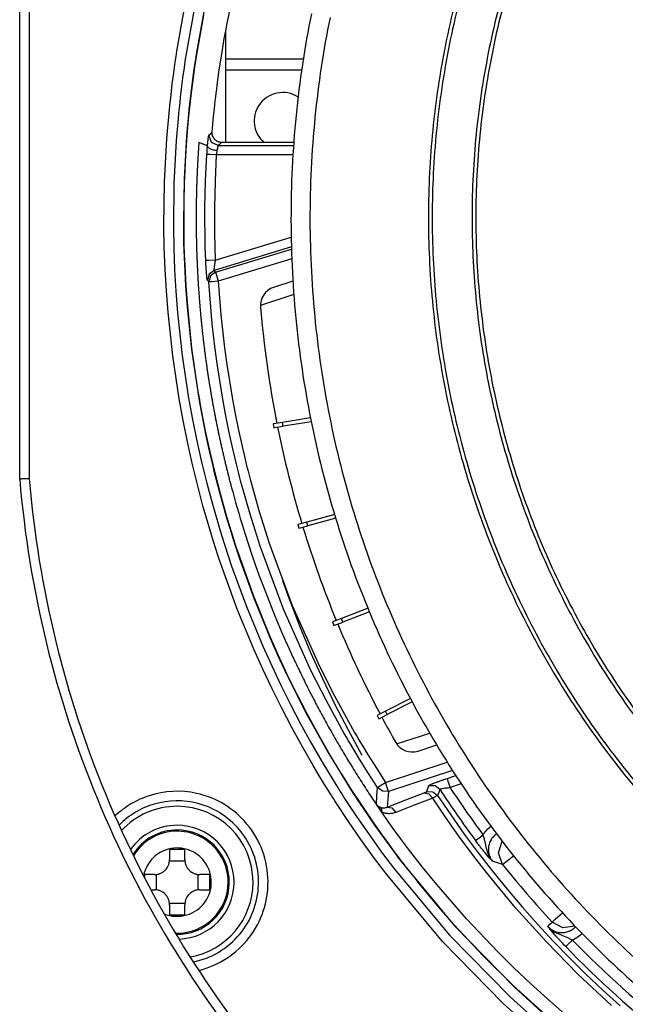
# Model space of a CAD drawing. Units: millimetres. Extents: x 2 to 138, y 257 to 371.
# Drawn here: x 40 to 41, y 343 to 346 of the extents above; entities that cross this region are included whole.
import ezdxf

# ---------------------------------------------------------------- set-up
doc = ezdxf.new("R2010")
doc.units = ezdxf.units.MM
doc.layers.add('GAIKEI', color=7, linetype='Continuous')

msp = doc.modelspace()

# ---------------------------------------------------------------- linework, layer by layer
at = {"layer": 'GAIKEI', "color": 1}
msp.add_line((40.07416407, 345.50949352), (40.07416407, 345.21773846), dxfattribs=at)
at = {"layer": 'GAIKEI'}
msp.add_lwpolyline([(40.72767397, 345.75476989, 0.0249313013), (40.66554919, 345.53196529, 0.0246546054), (40.62624114, 345.30667308, 0.0243768018), (40.60931973, 345.08049828, 0.0241347364), (40.61435484, 344.85504592, 0.0239571098), (40.64091635, 344.63192102, 0.0238633779), (40.68857415, 344.4127286, 0.0238633261), (40.75689814, 344.19907368, 0.0239569574), (40.8454582, 343.99256128, 0.0241344932), (40.95382422, 343.79479643, 0.024376484), (41.08156609, 343.60738415, 0.0246542362), (41.22825369, 343.43192945, 0.0249309097), (41.39345691, 343.27003737, 0.0251636895), (41.57674565, 343.12331292, 0.0253072923), (41.77768979, 342.99336113)], format="xyb", dxfattribs=at)
at = {"layer": 'GAIKEI', "color": 1}
for points in [[(40.7371669, 345.7516168, 0.0249313032), (40.67530776, 345.52976566, 0.0246546082), (40.63616771, 345.3054375, 0.0243768085), (40.61931851, 345.08023048, 0.0241347495), (40.62433188, 344.85574275, 0.0239571311), (40.65077958, 344.63357248, 0.0238634084), (40.69823334, 344.41531784, 0.0238633661), (40.7662649, 344.20257697, 0.0239570065), (40.85444601, 343.99694805, 0.0241345497), (40.9623484, 343.80002924, 0.0243765457), (41.08954383, 343.61341869, 0.0246542997), (41.23560402, 343.43871458, 0.0249309708), (41.40010072, 343.27751506, 0.0251637436), (41.58260568, 343.13141829, 0.0253073344), (41.78269063, 343.00202244)], [(40.8368313, 345.71850474, 0.0249312948), (40.77776311, 345.50666258, 0.0246546401), (40.74038905, 345.29245522, 0.024376879), (40.7243002, 345.07740871, 0.0241348548), (40.72908765, 344.8630491, 0.0239572654), (40.75434247, 344.65090243, 0.0238635643), (40.79965575, 344.44249476, 0.0238635346), (40.86461858, 344.23935213, 0.0239571771), (40.94882204, 344.04300061, 0.0241347108), (41.05185722, 343.85496624, 0.0243766845), (41.17331519, 343.67677507, 0.0246544027), (41.31278705, 343.50995315, 0.0249310249), (41.46986387, 343.35602654, 0.0251637371), (41.64413674, 343.21652127, 0.0253072584), (41.83519674, 343.09296341)], [(40.84632732, 345.71535275, 0.0249310111), (40.78752568, 345.50446404, 0.0246542909), (40.75032016, 345.29122041, 0.0243765077), (40.73430375, 345.07714112, 0.0241345027), (40.73906942, 344.86374545, 0.0239569696), (40.76421017, 344.65255265, 0.023863357), (40.80931897, 344.44508198, 0.0238634422), (40.87398882, 344.2428527, 0.0239572199), (40.95781269, 344.04738407, 0.0241349022), (41.06038357, 343.86019537, 0.0243770299), (41.18129445, 343.68280584, 0.0246548982), (41.3201383, 343.51673474, 0.0249316561), (41.47650812, 343.36350135, 0.0251644782), (41.64999688, 343.22462492, 0.0253080729), (41.84019758, 343.10162471)], [(40.30027597, 345.55697767, 0.0251642783), (40.25985882, 345.28881398, 0.0253054481), (40.24643193, 345.01272561, 0.0252454656), (40.2608118, 344.73739347, 0.0251017162), (40.30202152, 344.4700249, 0.0248700281), (40.36871353, 344.21196748, 0.0245952099), (40.45954027, 343.96456881, 0.0243195932), (40.57315418, 343.72917649, 0.0240795883), (40.70820771, 343.50713813, 0.0239035513), (40.86335329, 343.29980132, 0.0238107039), (41.03724336, 343.10851365, 0.0238107117), (41.22853037, 342.93462273, 0.0239035735)], [(40.34926099, 345.54690082, 0.0251639288), (40.3096001, 345.28370168, 0.0253069246), (40.29642955, 345.01272561, 0.0252443584), (40.31055131, 344.74250578, 0.0251005853), (40.35100345, 344.48010176, 0.0248688997), (40.41646353, 344.22683603, 0.0245941029), (40.50560912, 343.98403108, 0.0243185179), (40.61711777, 343.7530094, 0.0240785475), (40.74966706, 343.53509346, 0.0239025414), (40.90193454, 343.33160575, 0.0238097168), (41.07259778, 343.14386875, 0.0238097366), (41.26033435, 342.97320495, 0.0239025993), (41.4638218, 342.82093682, 0.0240786381)], [(40.26536406, 345.33706417, 0.1988987846), (40.20893909, 345.34761492, 0.1989723346), (40.16157378, 345.31517676, 0.1807025413), (40.15012541, 345.26392691, 0.1807364299), (40.17508519, 345.21772769)], [(40.20072458, 344.83552151, 0.348946944), (40.16624087, 344.78374211)], [(40.16625163, 344.78374211, 0.0277908765), (40.20932667, 344.476963)], [(40.21128071, 344.46714973, 0.023441578), (40.27490818, 344.21326969)], [(39.5314089, 344.33022149, 0.0388313004), (39.60206607, 343.89696664, 0.0383187596), (39.736079, 343.48710572, 0.0378386228), (39.92864114, 343.106415, 0.0375554834), (40.17494591, 342.76067074, 0.0375555657), (40.47018674, 342.45564922, 0.037838853), (40.80955709, 342.19712671, 0.0383190875), (41.18825037, 341.99087947, 0.0388316462), (41.60146002, 341.84268378)], [(39.55641309, 344.33128195, 0.0387800156), (39.62646586, 343.90245318, 0.0382689999), (39.75914774, 343.49675119, 0.0377906973), (39.94971533, 343.1198809, 0.0375086761), (40.19342519, 342.77754723, 0.0375086234), (40.48553391, 342.4754551, 0.0377905408), (40.82129807, 342.21930944, 0.0382687457), (41.19597425, 342.01481517, 0.0387796771), (41.60481903, 341.86767721)], [(40.27780963, 344.20370404, 0.023475223), (40.36578456, 343.95733334)], [(40.36960113, 343.94809067, 0.0235030697), (40.48116989, 343.71133945)], [(40.48586928, 343.70250051, 0.0068186412), (40.52250083, 343.63614923)], [(40.52250083, 343.63614923, 0.3549915881), (40.58128894, 343.6133144)], [(40.00313494, 343.03506888, 0.1707218476), (40.13617618, 343.12164789, 0.1675599343), (40.18590981, 343.26958322, 0.1733036775), (40.13045814, 343.42096574, 0.1662163039), (39.99776535, 343.50163644, 0.1332002387), (39.87270926, 343.49552392, 0.0550956888), (39.8247316, 343.47392828, 0.0551760237), (39.78254897, 343.44230617)], [(40.63868823, 343.51260321, 0.0148814533), (40.73253605, 343.37768285)], [(40.66551727, 343.51721109, 0.0138990668), (40.75259323, 343.39254541)], [(39.98867072, 343.05741924, 0.1707174353), (40.11090469, 343.13004528, 0.16754761), (40.16082618, 343.26062758, 0.1733147363), (40.11673522, 343.39813839, 0.1662103527), (40.00092511, 343.47518925, 0.1362005104), (39.88633907, 343.4736005, 0.0638762105), (39.83634046, 343.45178636, 0.0640222332), (39.7933581, 343.41795333)], [(39.94641391, 343.46770333, 0.103207188), (39.86643144, 343.45101727, 0.1032271011), (39.79979621, 343.40373673)], [(40.14641515, 343.26770208, 0.4142115835), (39.94641582, 343.4677026)], [(40.09641753, 343.26770208, 0.1989123674), (40.05248255, 343.37377073, 0.1989123674), (39.94641391, 343.41770571, 0.1208364174), (39.8770192, 343.4006859, 0.1208373076), (39.8233739, 343.35349149)], [(40.08391274, 343.26770208, 0.4142145696), (39.94641391, 343.40520092, 0.1273881399), (39.87966967, 343.38791667, 0.1273711904), (39.82970435, 343.34040534)], [(39.94641391, 343.40209491, 0.2628497836), (39.83133002, 343.33711631)], [(39.9416876, 343.13338462, 0.1706882856), (40.02673438, 343.15993967, 0.1675741882), (40.07609823, 343.23230413, 0.1732954433), (40.06915196, 343.32252642, 0.1662122093), (40.00972251, 343.386289, 0.1166090303), (39.95046088, 343.40203898, 0.003196405), (39.94843697, 343.4020805, 0.0035059246), (39.94641391, 343.40209491)], [(39.94641391, 343.35777101, 0.3610923707), (39.85788453, 343.28426029)], [(39.91191942, 343.18450191, 0.1707171929), (39.97153687, 343.18120791, 0.1675421207), (40.01951256, 343.21504687, 0.1733328623), (40.03632672, 343.27330601, 0.1662022789), (40.01399054, 343.32727263, 0.1286903627), (39.97617468, 343.3527065, 0.0421129423), (39.96151591, 343.35649429, 0.0421928755), (39.94641391, 343.35777101)], [(40.80420576, 343.31454524, 0.0183238863), (40.93463129, 343.16229151)], [(39.94356628, 343.13022478, 0.1989151067), (40.0416095, 343.16847729, 0.1998344185), (40.08388583, 343.26485446, 0.0018066242), (40.08390534, 343.26627423, 0.0024786775), (40.08391274, 343.26770208)], [(39.95105408, 343.11777382, 0.405193789), (40.09641753, 343.26770208)], [(39.98025704, 343.07058614, 0.3652591784), (40.14641515, 343.26770208)], [(40.9704177, 343.09771663, 0.0334782787), (41.24448412, 342.85104986)], [(40.98832168, 343.1151146, 0.0334959526), (41.25990113, 342.87069255)]]:
    msp.add_lwpolyline(points, format="xyb", dxfattribs=at)
for points in [[(39.5314089, 344.33023225), (39.5314089, 345.70522064)], [(39.55641309, 345.70416018), (39.55641309, 344.33128195)], [(40.89116329, 342.8710909), (40.80579376, 342.94813827), (40.64540088, 343.11166946), (40.49877241, 343.28775927), (40.46426178, 343.33373576), (40.43060167, 343.38048741), (40.39779746, 343.42803575), (40.36589222, 343.4763754), (40.36195722, 343.48247976), (40.35804914, 343.4885895), (40.35415182, 343.49471001), (40.35028142, 343.50083052), (40.34257291, 343.51309845), (40.33493439, 343.52540407), (40.31986728, 343.55009066), (40.30508008, 343.57489568), (40.27631853, 343.62484486), (40.24863359, 343.67526235), (40.22201448, 343.72613741), (40.19647737, 343.77745926), (40.17198995, 343.82923866), (40.14857375, 343.88145947), (40.10492811, 343.98727377), (40.06554045, 344.09489139), (40.05635699, 344.12208109), (40.04744269, 344.14937846), (40.03879754, 344.17679964), (40.03042692, 344.20433385), (40.0145039, 344.25974681), (39.9996575, 344.31561732), (39.99611008, 344.32965089), (39.99264879, 344.34372752), (39.98924133, 344.3578203), (39.98589846, 344.37194), (39.97945497, 344.40019555), (39.97330754, 344.42847263), (39.96188475, 344.48507523), (39.95166236, 344.54175858), (39.93470042, 344.65535674), (39.92237866, 344.7692456), (39.91796457, 344.82630576), (39.91468092, 344.88344128), (39.91255462, 344.9406414), (39.91157491, 344.99792765), (39.91309293, 345.11271008), (39.91928342, 345.22778858), (39.92157659, 345.25661473), (39.92415506, 345.28545164), (39.92703498, 345.31431009), (39.93020559, 345.34315777), (39.93367765, 345.37197315), (39.93744577, 345.40074008), (39.93942673, 345.41511817), (39.9414992, 345.42947472), (39.94363626, 345.44381512), (39.94584331, 345.45815014), (39.96606198, 345.57188289)], [(39.98994112, 345.5638514), (39.97004004, 345.45114682), (39.9678653, 345.43695714), (39.96576591, 345.42274054), (39.96373651, 345.40850242), (39.96177709, 345.39426968), (39.95808432, 345.36575575), (39.95467686, 345.3372149), (39.95308349, 345.32293371), (39.95156547, 345.30864176), (39.95011743, 345.29434442), (39.94874476, 345.28005246), (39.94622012, 345.25149008), (39.94399154, 345.22294924), (39.93796254, 345.10895811), (39.9365791, 344.99525228), (39.93760188, 344.9385151), (39.93977124, 344.88185867), (39.94307104, 344.82527221), (39.94750666, 344.76876112), (39.95981766, 344.65594888), (39.97672039, 344.54342732), (39.98690509, 344.48728227), (39.99826329, 344.43121797), (40.00437842, 344.40320466), (40.01079499, 344.37521827), (40.01243682, 344.36822571), (40.01411094, 344.36123315), (40.01579583, 344.35424597), (40.01749149, 344.34726956), (40.0209474, 344.33333827), (40.0244679, 344.31943927), (40.03921203, 344.26411245), (40.05503815, 344.20924318), (40.06335494, 344.1819835), (40.07193549, 344.15482609), (40.08077982, 344.12779788), (40.08989868, 344.10087732), (40.12900642, 343.99430402), (40.17231831, 343.88952864), (40.19555687, 343.83780845), (40.21983974, 343.78654043), (40.24518306, 343.73571383), (40.27158146, 343.68533939), (40.29904032, 343.63541714), (40.3275704, 343.58594167), (40.34223378, 343.56138427), (40.35717708, 343.53692915), (40.36475101, 343.52475272), (40.37238954, 343.51260321), (40.37623302, 343.50653654), (40.38009804, 343.50048062), (40.38397921, 343.49443009), (40.38787114, 343.48839571), (40.41951262, 343.44052977), (40.45203153, 343.39345514), (40.48539557, 343.34716643), (40.51961552, 343.30165288), (40.66494667, 343.12731255), (40.82390767, 342.96539627), (40.90852358, 342.8891133)], [(40.01823435, 345.57160297), (39.99805335, 345.46037872), (39.98962352, 345.40430365), (39.98231874, 345.34789484), (39.98067154, 345.33374823), (39.97908892, 345.3195747), (39.97759244, 345.30539579), (39.97616055, 345.29122226), (39.97351748, 345.2628752), (39.97115433, 345.23455506), (39.96464624, 345.12143598), (39.96272988, 345.00860759), (39.96347812, 344.95229567), (39.96536757, 344.89605373), (39.96838207, 344.839871), (39.972527, 344.78376902), (39.98424049, 344.67175885), (40.0005134, 344.56003398), (40.00529353, 344.53215524), (40.01036435, 344.50428728), (40.01573662, 344.47642469), (40.02139957, 344.44859979), (40.02734244, 344.42078027), (40.03358676, 344.39298228), (40.03681658, 344.37909405), (40.04012176, 344.36522198), (40.04349154, 344.3513822), (40.04692053, 344.33756933), (40.06132553, 344.28260855), (40.07679637, 344.22812148), (40.08491399, 344.20104482), (40.09331152, 344.17407044), (40.10197282, 344.14723601), (40.11089789, 344.12050387), (40.14921971, 344.0147111), (40.19169724, 343.91072165), (40.21450515, 343.8593998), (40.23834123, 343.80853013), (40.26321084, 343.75810725), (40.28912477, 343.70814193), (40.34410708, 343.60955704), (40.40333122, 343.51282392), (40.41102896, 343.5008682), (40.41880744, 343.48893401), (40.42271552, 343.48298038), (40.42665052, 343.47702674), (40.4305909, 343.47108387), (40.43455282, 343.46515715), (40.45052966, 343.44155793), (40.46671644, 343.41815788), (40.49972521, 343.37196068), (40.53357911, 343.32654941), (40.67730074, 343.15276892), (40.83436152, 342.99157935), (40.91789006, 342.91570549)], [(40.03872217, 345.24479359), (40.04052011, 345.26539446), (40.04247953, 345.28598995), (40.04460045, 345.30657467), (40.04687747, 345.32715401), (40.04806712, 345.3374356), (40.0493106, 345.3477172), (40.050581, 345.35800418), (40.05189446, 345.36828577), (40.05463981, 345.38884358), (40.05755203, 345.40938524), (40.06381788, 345.45042011), (40.07072431, 345.49134731), (40.07442246, 345.51176516), (40.07826056, 345.53216148), (40.08225477, 345.5525255), (40.08639971, 345.57283568)], [(40.01540825, 345.55295075), (39.99630387, 345.44370208), (39.99220738, 345.41629167), (39.98838542, 345.38883281), (39.98483262, 345.36134704), (39.98154897, 345.33381282), (39.97581604, 345.27858828), (39.97118125, 345.2233099), (39.96927565, 345.19569494), (39.96764998, 345.16810689), (39.96629345, 345.14058343), (39.96521684, 345.11310843), (39.96388724, 345.05831991), (39.96362347, 345.00375747), (39.96362885, 345.00290157), (39.96362885, 345.00204567), (39.96363962, 345.00120053), (39.96363962, 345.00033386), (39.96365576, 344.99863283), (39.96366653, 344.99692102), (39.96369345, 344.99350818), (39.96372574, 344.99009533), (39.96380649, 344.98325888), (39.96389262, 344.97642243), (39.96413485, 344.9627549), (39.96443092, 344.94909276), (39.96523299, 344.92175233), (39.9663096, 344.8944119), (39.96926489, 344.83973104), (39.97330754, 344.78503942), (39.98463883, 344.67563463), (40.00037344, 344.56619755), (40.00265585, 344.55251926), (40.00500285, 344.53883021), (40.00741983, 344.52514653), (40.00992294, 344.51144671), (40.01512834, 344.48405245), (40.02061365, 344.45663666), (40.03245632, 344.40182122), (40.0454402, 344.34707577), (40.05954913, 344.29246489), (40.07477235, 344.23808548), (40.08279846, 344.21100882), (40.0910991, 344.18400214), (40.09967427, 344.15709773), (40.10851859, 344.13029022), (40.14658203, 344.0240076), (40.1889788, 343.91922146), (40.21181363, 343.86740975), (40.23573045, 343.81597486), (40.2607508, 343.76491679), (40.28687466, 343.71424629), (40.3141182, 343.66395798), (40.34247602, 343.61407341), (40.35709096, 343.58928992), (40.37199119, 343.56458717), (40.3871875, 343.53997056), (40.40267449, 343.51546161), (40.43449899, 343.46680436), (40.46739471, 343.41871234), (40.48422207, 343.39491932), (40.50128091, 343.37131472), (40.51857659, 343.34789852), (40.53610914, 343.32467073), (40.53616835, 343.32457922), (40.53623833, 343.32450386), (40.53630831, 343.32441234), (40.5363729, 343.32432622), (40.53649671, 343.32415934), (40.53662591, 343.32399247), (40.53689506, 343.32364795), (40.53714806, 343.32330344), (40.53767022, 343.32263056), (40.53818699, 343.32194692), (40.5392313, 343.32059577), (40.54027022, 343.31923925), (40.54235346, 343.31651005), (40.54444207, 343.31380238), (40.54862469, 343.30838705), (40.55282346, 343.30297172), (40.56126944, 343.2921895), (40.56976386, 343.2814342), (40.58693574, 343.26003126), (40.60434448, 343.23877366), (40.63983482, 343.19670525), (40.67627796, 343.1552182), (40.75198495, 343.0740905), (40.83156234, 342.99542822), (40.91506935, 342.91933365)], [(40.07416407, 345.43773229), (40.27930073, 345.43773229)], [(40.27473054, 345.40772726), (40.07416407, 345.40772726)], [(40.02638964, 345.20906639), (40.02665341, 345.21200553), (40.02691718, 345.21481547), (40.02718633, 345.21749622), (40.0274501, 345.22005316), (40.02757929, 345.2212805), (40.02771387, 345.22247015), (40.02784306, 345.2236275), (40.02796687, 345.2247364), (40.02821449, 345.22681964), (40.02846211, 345.22871447), (40.02869358, 345.23042627), (40.02891429, 345.23195505), (40.02902733, 345.23264946), (40.02913499, 345.23328466), (40.02923189, 345.23386603), (40.02932878, 345.23439357), (40.0295118, 345.23527638), (40.02967868, 345.23595465), (40.02975942, 345.2362238), (40.02984017, 345.23641759), (40.02989938, 345.23656831), (40.02996936, 345.23665444)], [(40.02996936, 345.23665444), (40.03091677, 345.23753726), (40.03185881, 345.23842008), (40.0352878, 345.24160145), (40.03872217, 345.24479359)], [(40.05487666, 345.20966391), (40.0365259, 345.21771693), (40.02996936, 345.23665444)], [(40.06359179, 345.21772769), (40.06100794, 345.21785689), (40.05845638, 345.218266), (40.05720751, 345.21856745), (40.05596403, 345.21892811), (40.0547367, 345.21935875), (40.05354705, 345.21984323), (40.05124311, 345.22100058), (40.04907375, 345.22239478), (40.04855159, 345.2227716), (40.04803482, 345.22316994), (40.04753958, 345.22358443), (40.04704434, 345.22399893), (40.04611308, 345.22488175), (40.04520873, 345.22580763), (40.04436359, 345.22676581), (40.04357229, 345.2277832), (40.04282943, 345.22884904), (40.04213502, 345.2299418), (40.0409346, 345.2322242), (40.0399818, 345.23460889), (40.03977725, 345.23521717), (40.03959423, 345.2358416), (40.03942735, 345.23646603), (40.03926586, 345.23710123), (40.03901286, 345.23836625), (40.03882445, 345.23963664), (40.03864143, 345.24219897), (40.03872217, 345.24478821)], [(40.00370554, 345.21772769), (40.0034956, 345.21482624), (40.00328028, 345.21191402), (40.00308111, 345.20902333), (40.00287655, 345.20611111), (40.00268276, 345.20320965), (40.00248897, 345.2003082), (40.00229518, 345.19740674), (40.00211216, 345.19449452), (40.00191837, 345.19160383), (40.00174073, 345.18869161), (40.00155232, 345.18579015), (40.00138545, 345.1828887), (40.00120781, 345.17998724), (40.00103555, 345.17708579), (40.00087406, 345.17417356), (40.00070719, 345.17128288), (40.00055108, 345.16837065), (40.00038959, 345.16547996), (40.00023348, 345.16256774), (40.00008276, 345.15967705), (39.99993203, 345.1567756), (39.99978131, 345.15387414), (39.99964673, 345.15097269), (39.99950677, 345.14807123), (39.99937758, 345.14516978), (39.99923224, 345.14227371), (39.99911381, 345.13937225), (39.99897923, 345.13647079), (39.99885542, 345.13358011), (39.99874238, 345.13068942), (39.99861857, 345.12778258), (39.99850014, 345.12488112), (39.9983871, 345.12199043), (39.99827944, 345.11908898), (39.99817716, 345.11619829), (39.99808027, 345.11329683), (39.99797261, 345.11040076), (39.99788648, 345.10751007), (39.99778958, 345.10460862), (39.99769807, 345.10171254), (39.99761194, 345.09882185), (39.99752581, 345.09593117), (39.99744507, 345.09302971), (39.99736432, 345.09013364), (39.99729434, 345.08724295), (39.99722436, 345.08434688), (39.99715439, 345.08145619), (39.99708979, 345.0785655), (39.99703058, 345.07566943), (39.99696598, 345.07277874), (39.99691753, 345.06989343), (39.99685294, 345.06699197), (39.99679911, 345.06410128), (39.99675604, 345.06121598), (39.99671298, 345.05831991), (39.9966753, 345.05542922), (39.99663223, 345.05254391), (39.99660532, 345.04964246), (39.99656225, 345.04676253), (39.9965461, 345.04386646), (39.99651919, 345.04098115), (39.99649227, 345.03809046), (39.99647612, 345.03520516), (39.99645459, 345.03231447), (39.99643844, 345.02942916), (39.99642768, 345.02653847), (39.99642229, 345.02365317), (39.99641153, 345.02076786), (39.99641153, 345.01787717), (39.99641153, 345.01499187), (39.99642229, 345.01210656), (39.99642768, 345.00921587), (39.99643844, 345.00633056), (39.99645459, 345.00344526), (39.99646536, 345.00056533), (39.99649227, 344.99768003), (39.99650842, 344.99478396), (39.99653534, 344.99190403), (39.99656225, 344.98901873), (39.99659993, 344.98613342), (39.99663223, 344.98324811), (39.99666991, 344.98036819), (39.99671298, 344.97748288), (39.99675604, 344.97459758), (39.99679911, 344.97172304), (39.99685294, 344.96883773), (39.99690677, 344.96595243), (39.9969606, 344.9630725), (39.99701443, 344.9601872), (39.99707364, 344.95731266), (39.99714362, 344.95442735), (39.9972136, 344.95155281), (39.99735356, 344.9457822), (39.9974343, 344.94290766), (39.99751505, 344.94002773), (39.99759579, 344.93714781), (39.99768192, 344.93426789), (39.99776805, 344.93139335), (39.99786495, 344.92850804), (39.99795646, 344.9256335), (39.99805335, 344.92275896), (39.99816101, 344.91987365), (39.99826329, 344.91699911), (39.99836018, 344.91412457), (39.99847861, 344.91124465), (39.99859166, 344.90836473), (39.9987047, 344.90549557), (39.99881774, 344.90261565), (39.99894155, 344.89973572), (39.99907613, 344.89686118), (39.99919994, 344.89398664), (39.99932913, 344.8911121), (39.99946371, 344.88823756), (39.99959828, 344.88536302), (39.99973824, 344.88248848), (39.99988897, 344.87961394), (40.00002893, 344.87674479), (40.00033038, 344.8709957), (40.00048648, 344.86812116), (40.00064797, 344.86524662), (40.00080408, 344.86237747), (40.00096557, 344.85950293), (40.00113245, 344.85663915), (40.0013047, 344.85375923), (40.00147696, 344.85089546), (40.00164922, 344.84802092), (40.00183762, 344.84515176), (40.00201527, 344.84227722), (40.00219829, 344.83941344), (40.00238131, 344.8365389), (40.0025751, 344.83366975), (40.00276889, 344.83080597), (40.00296268, 344.82793143), (40.00316723, 344.82506228), (40.00337179, 344.82218774), (40.00357634, 344.81931858), (40.00377552, 344.8164548), (40.00399084, 344.81358565), (40.00420616, 344.81072187), (40.00442686, 344.8078581), (40.00464757, 344.80498894), (40.00486827, 344.80212517), (40.00509974, 344.79925601), (40.00533121, 344.79639224), (40.00556807, 344.79352308), (40.00579415, 344.7906593), (40.00603639, 344.78779015), (40.00627324, 344.78492637), (40.00652625, 344.78206798), (40.00677387, 344.77919344), (40.00702149, 344.77633505), (40.00727987, 344.77346589), (40.00753287, 344.77061289), (40.00779126, 344.76774373), (40.00805503, 344.76487995), (40.0083188, 344.76202156), (40.00858257, 344.75915241), (40.0088571, 344.75629402), (40.00913164, 344.75343024), (40.00941155, 344.75056108), (40.00969685, 344.74770808), (40.00997677, 344.74484969), (40.01026746, 344.74198053), (40.01055814, 344.73912214), (40.01084882, 344.73625836), (40.01113951, 344.73339997), (40.01174241, 344.72768319), (40.01204924, 344.72483018), (40.01235607, 344.72196102), (40.01266829, 344.71910263), (40.01297512, 344.71624424), (40.01330349, 344.71339123), (40.01393869, 344.70767445), (40.01426167, 344.70481606), (40.0146008, 344.70195767), (40.01492378, 344.69909928), (40.01525753, 344.69625165), (40.01559666, 344.69338788), (40.01594117, 344.69052949), (40.01628031, 344.68768186), (40.01663559, 344.68482347), (40.0169801, 344.68197585), (40.01733, 344.67911746), (40.01769604, 344.67625907), (40.01804594, 344.67340067), (40.0184066, 344.67055305), (40.01877803, 344.66769466), (40.0191387, 344.66484703), (40.01952089, 344.66198864), (40.01989232, 344.65913025), (40.02026913, 344.65628263), (40.02064595, 344.65342424), (40.02102814, 344.65057661), (40.02141572, 344.64772899), (40.0218033, 344.64488136), (40.02219088, 344.64202297), (40.02258922, 344.63916996), (40.02298757, 344.63632234), (40.02338053, 344.63347471), (40.02379502, 344.63061632), (40.02419337, 344.6277687), (40.02460786, 344.62492107), (40.02502235, 344.62207345), (40.02543685, 344.61922044), (40.02586211, 344.61637281), (40.02628198, 344.61352519), (40.02670724, 344.61067756), (40.0271325, 344.60782994), (40.02756314, 344.60497693), (40.02799379, 344.6021293), (40.0284352, 344.59929244), (40.0288766, 344.59643944), (40.02931801, 344.59359181), (40.02977019, 344.59074419), (40.03020621, 344.58790194), (40.03065839, 344.58505432), (40.03111595, 344.58220669), (40.0315735, 344.57936984), (40.03203645, 344.57651683), (40.03249939, 344.57367997), (40.03296771, 344.57083234), (40.03343603, 344.5679901), (40.03391512, 344.56514248), (40.03438883, 344.56229485), (40.03486792, 344.55945261), (40.03535239, 344.55661037), (40.03583687, 344.55376274), (40.03632134, 344.55092588), (40.03681658, 344.54808364), (40.03730644, 344.54523602), (40.03780168, 344.54239378), (40.03830768, 344.53955692), (40.0388083, 344.53670929), (40.03931969, 344.53386705), (40.03982031, 344.53102481), (40.04034247, 344.52818795), (40.04086462, 344.52534032), (40.04137601, 344.52249808), (40.04189278, 344.51966122), (40.0424257, 344.51681898), (40.04295324, 344.51397136), (40.04348078, 344.51112911), (40.04401908, 344.50829225), (40.04455738, 344.50545001), (40.04509569, 344.50260239), (40.04564476, 344.49977091), (40.04618844, 344.49692329), (40.04673751, 344.49408104), (40.04729196, 344.49124419), (40.04784642, 344.48840194), (40.04841164, 344.4855597), (40.04896609, 344.48272284), (40.04953131, 344.47987522), (40.05010729, 344.47704374), (40.05067789, 344.47419612), (40.05125388, 344.47136464), (40.05182448, 344.46851163), (40.05240585, 344.46568554), (40.05299798, 344.46283253), (40.05357935, 344.46000106), (40.05417148, 344.4571642), (40.05476362, 344.45432196), (40.05536113, 344.45149048), (40.05596403, 344.44865362), (40.05656155, 344.44581138), (40.05716983, 344.4429799), (40.05777811, 344.44014304), (40.0583864, 344.4373008), (40.05900545, 344.43446933), (40.0596245, 344.43163785), (40.06023816, 344.42880099), (40.06086798, 344.42596952), (40.06149241, 344.42312727), (40.06212761, 344.4202958), (40.06275204, 344.41746432), (40.06338724, 344.41462746), (40.0640332, 344.41179599), (40.06467378, 344.40896451), (40.06531975, 344.40613303), (40.06596571, 344.40330156), (40.06661706, 344.40047008), (40.0672684, 344.39763861), (40.06793052, 344.3948179), (40.06858186, 344.39198642), (40.06925474, 344.38915495), (40.06991686, 344.38633424), (40.07058435, 344.38350276), (40.07125723, 344.38068205), (40.07193549, 344.37785057), (40.07261376, 344.37502448), (40.07328125, 344.37220377), (40.07397028, 344.3693723), (40.07534834, 344.36373088), (40.07604275, 344.36090478), (40.07674254, 344.35808407), (40.07743695, 344.35526875), (40.07813675, 344.35244804), (40.07884193, 344.34962733), (40.0795471, 344.34680662), (40.08025766, 344.34398052), (40.08097361, 344.34117058), (40.08168955, 344.33835525), (40.0824055, 344.33553454), (40.08312682, 344.33271922), (40.08385891, 344.32990389), (40.08459101, 344.32709395), (40.08531233, 344.32427862), (40.08605519, 344.32147406), (40.08678728, 344.31865873), (40.08752476, 344.31584879), (40.08826762, 344.31303346), (40.08901586, 344.3102289), (40.08976949, 344.30741357), (40.09051773, 344.30460901), (40.09126597, 344.30180445), (40.09202498, 344.29899989), (40.09279475, 344.29619533), (40.09662209, 344.28222636), (40.10052479, 344.2682843), (40.10451362, 344.25435839), (40.10856166, 344.2404594), (40.11267968, 344.2265927), (40.11687845, 344.21275292), (40.12113643, 344.19895082), (40.12547515, 344.18517025), (40.13438407, 344.15759835), (40.14359444, 344.13013411), (40.1530632, 344.1028206), (40.16281726, 344.07560398), (40.17289968, 344.04840351), (40.18327279, 344.02129993), (40.19390966, 343.99434708), (40.20483722, 343.96751266), (40.20660824, 343.96321699), (40.20840079, 343.95892672), (40.21275566, 343.94855899), (40.21714822, 343.93819127), (40.22421076, 343.92179993), (40.23138096, 343.90544627), (40.24136649, 343.88312283), (40.25156196, 343.86090167), (40.25381206, 343.85605694), (40.25606756, 343.85122297), (40.25834458, 343.84638362), (40.26062699, 343.84154966), (40.26292016, 343.83670493), (40.26523486, 343.83186558), (40.26754957, 343.82702085), (40.26989119, 343.8221815), (40.27222742, 343.81733677), (40.27457981, 343.81249742), (40.27695373, 343.80764731), (40.27933303, 343.80280258), (40.2817231, 343.79796323), (40.2841347, 343.7931185), (40.28655168, 343.78826839), (40.28897404, 343.78342904), (40.29141794, 343.77856816), (40.29386722, 343.77372881), (40.29633803, 343.76887332), (40.29880885, 343.7640232), (40.30130657, 343.75917309), (40.30379892, 343.75433374), (40.30632356, 343.74947286), (40.30884282, 343.74462813), (40.31138361, 343.73977802), (40.31393517, 343.73492252), (40.31650288, 343.73007241), (40.31907597, 343.72521691), (40.32167059, 343.7203668), (40.3242706, 343.71551668), (40.32689213, 343.7106558), (40.32951906, 343.70580569), (40.33215674, 343.70095558), (40.33481058, 343.6960947), (40.33748056, 343.69124458), (40.34015593, 343.68638909), (40.34285283, 343.68153359), (40.3455605, 343.67667809), (40.34827893, 343.67182798), (40.35101351, 343.6669671), (40.35375347, 343.66210622), (40.35651497, 343.65725611), (40.35928185, 343.65239523), (40.36207026, 343.64754511), (40.36486944, 343.64268423), (40.367674, 343.63782335), (40.37050548, 343.63297324), (40.37333157, 343.62811774), (40.37618458, 343.62325686), (40.37904835, 343.61840675), (40.38192289, 343.6135351), (40.38482435, 343.60868499), (40.3877258, 343.60382411), (40.39063802, 343.598974), (40.39357716, 343.59410773), (40.39652168, 343.58925762), (40.39948235, 343.58438597), (40.40245378, 343.57953586), (40.40545752, 343.5746696), (40.40845587, 343.56981948), (40.41147037, 343.56494784), (40.4145064, 343.56009234), (40.41754781, 343.55523146), (40.42060537, 343.55037058), (40.42368447, 343.5455097), (40.42677433, 343.54065421), (40.42986958, 343.53579333), (40.43298097, 343.53093245), (40.43611928, 343.52607157), (40.43925759, 343.52122145), (40.44241743, 343.51636057), (40.44558265, 343.51151046), (40.44876941, 343.50665496), (40.45196693, 343.50181023), (40.45516984, 343.49696012), (40.45839966, 343.49211), (40.46163486, 343.48725989), (40.4648916, 343.48241516), (40.46815371, 343.47757581), (40.47143198, 343.47274185)], [(40.02638964, 345.20906639), (40.01504759, 345.2133782), (40.00370554, 345.21772769)], [(40.02469399, 345.18622618), (40.02507618, 345.19213137), (40.02549068, 345.19792889), (40.02559834, 345.1993554), (40.02571138, 345.20077652), (40.02581904, 345.20219764), (40.02593209, 345.20359723), (40.02615817, 345.20636949), (40.02638964, 345.20906639)], [(40.05131309, 345.19599638), (40.04886919, 345.19622247), (40.04644683, 345.19655084), (40.04408368, 345.19699225), (40.04176897, 345.19753055), (40.03955654, 345.19815498), (40.03746793, 345.19888169), (40.03550312, 345.199673), (40.03368365, 345.20054505), (40.03204183, 345.2014817), (40.03058841, 345.20248832), (40.02932878, 345.20351648), (40.02828447, 345.20460386), (40.02746625, 345.20570738), (40.02686873, 345.20682705), (40.02651345, 345.20794672), (40.02638964, 345.20906639)], [(40.05131309, 345.19599638), (40.051087, 345.19466139), (40.05085553, 345.19329948), (40.05063483, 345.19190528), (40.05042489, 345.19049492), (40.0500104, 345.187615), (40.0496282, 345.18468125)], [(40.05487666, 345.20966391), (40.0547367, 345.20955086), (40.05458598, 345.20932478), (40.0544191, 345.20898565), (40.05423608, 345.20854424), (40.0541338, 345.20828047), (40.05403691, 345.20798978), (40.05393463, 345.20767219), (40.05382697, 345.20733844), (40.05360088, 345.20657943), (40.05336941, 345.20573429), (40.05313256, 345.20478688), (40.05288494, 345.2037641), (40.05262655, 345.20264443), (40.05236278, 345.20144402), (40.05184063, 345.19885478), (40.05131309, 345.19599638)], [(40.06362409, 345.21772769), (40.06119096, 345.21548835), (40.05875783, 345.21323824), (40.05681993, 345.21145646), (40.05487666, 345.20966391)], [(40.05487666, 345.20966391), (40.25324685, 345.20966391)], [(40.06359179, 345.21772769), (40.06362409, 345.21772769)], [(40.25383898, 345.21772769), (40.06362409, 345.21772769)], [(40.02177638, 344.90599081), (40.02057058, 344.94102898), (40.01981158, 344.97607253), (40.01949936, 345.0111107), (40.0196447, 345.04614887), (40.02022607, 345.08118165), (40.02126499, 345.11620367), (40.0227561, 345.15122031), (40.02469399, 345.18622618)], [(40.0496282, 345.18468125), (40.03230021, 345.18574709), (40.02469399, 345.18622618)], [(40.0496282, 345.18468125), (40.04623151, 345.11529932), (40.04462736, 345.04587971), (40.04478885, 344.97646011), (40.04673751, 344.90700282)], [(40.25157811, 345.18468125), (40.0496282, 345.18468125)], [(40.04673751, 344.90700282), (40.24686795, 344.96819715)], [(40.24747623, 344.94227246), (40.04365842, 344.87996384)], [(40.04752343, 344.87551745), (40.24763773, 344.93670102)], [(40.24853669, 344.91086784), (40.05481745, 344.8516437)], [(40.04673751, 344.90700282), (40.02938799, 344.90629764), (40.02177638, 344.90599081)], [(40.02601821, 344.85459898), (40.02592132, 344.85476586), (40.02581904, 344.85505116), (40.02571138, 344.85546565), (40.02559834, 344.85600396), (40.0253561, 344.85739278), (40.02509233, 344.85924454), (40.02495237, 344.86034268), (40.02481241, 344.86153771), (40.02466169, 344.86285656), (40.02452173, 344.86424538), (40.02422028, 344.86730833), (40.02391345, 344.8707104), (40.0238327, 344.87162014), (40.02376272, 344.87254602), (40.02368198, 344.87349882), (40.023612, 344.87446238), (40.02346127, 344.87642719), (40.02331055, 344.87845659), (40.02301448, 344.88267151), (40.02273995, 344.88709098), (40.0226592, 344.88823756), (40.02259999, 344.88938415), (40.02252462, 344.89054688), (40.02246541, 344.89170424), (40.0223416, 344.89404047), (40.02220703, 344.89639286), (40.0219917, 344.90115684), (40.02177638, 344.90599081)], [(40.04673751, 344.90700282), (40.04628534, 344.90454277), (40.04586546, 344.90212041), (40.04566091, 344.90090384), (40.04546712, 344.89970343), (40.04527333, 344.89851377), (40.04508492, 344.89732951), (40.04474579, 344.89502557), (40.04443357, 344.89281314), (40.04429361, 344.8917473), (40.04415904, 344.89070838), (40.04404061, 344.8896856), (40.04393295, 344.88870589), (40.0437284, 344.88685951), (40.04358844, 344.8852123), (40.04352384, 344.88445329), (40.04348078, 344.88373735), (40.04346463, 344.88339283), (40.04344848, 344.88307523), (40.04342695, 344.8827684), (40.04342156, 344.88247772), (40.0434108, 344.88146571), (40.04344848, 344.88069593), (40.04348078, 344.88041601), (40.04352384, 344.88019531), (40.04358844, 344.88004459), (40.04365842, 344.87996384)], [(40.04365842, 344.87996384), (40.03045383, 344.87032283), (40.02601821, 344.85459898)], [(40.04752343, 344.87551745), (40.0343027, 344.86586029), (40.02988323, 344.85010953)], [(40.04365842, 344.87996384), (40.04559093, 344.87774065), (40.04752343, 344.87551745)], [(40.04752343, 344.87551745), (40.04978969, 344.86809963), (40.05481745, 344.8516437)], [(40.02988323, 344.85010953), (40.0289412, 344.85120229), (40.02800455, 344.85228966), (40.02700869, 344.85344163), (40.02601821, 344.85459898)], [(40.05481745, 344.8516437), (40.03748408, 344.85057786), (40.02988323, 344.85010953)], [(40.47455414, 343.5170173), (40.45033049, 343.5544563), (40.42672588, 343.59227212), (40.41516313, 343.61133344), (40.40374571, 343.63048089), (40.39809891, 343.64009499), (40.39247902, 343.64972524), (40.38691835, 343.6593824), (40.38139535, 343.66904495), (40.33872404, 343.74701281), (40.29873887, 343.82606805), (40.2267354, 343.98743526), (40.16535267, 344.15312505), (40.13866358, 344.237601), (40.11465525, 344.32316971), (40.11185069, 344.33394655), (40.10907305, 344.34473415), (40.10634923, 344.35554328), (40.10366848, 344.36636856), (40.09843079, 344.38802451), (40.09337612, 344.40972352), (40.08379432, 344.45321305), (40.07493384, 344.49683178), (40.06678393, 344.54057969), (40.05935534, 344.5844568), (40.05263732, 344.62846311), (40.04664062, 344.6725986), (40.0439168, 344.69471211), (40.04136524, 344.71686329), (40.03899133, 344.73902524), (40.03680581, 344.76121949), (40.03297848, 344.80563491), (40.02988323, 344.85010953)], [(40.05481745, 344.8516437), (40.06167543, 344.76359879), (40.07139719, 344.6759953), (40.07732391, 344.63236581), (40.08395581, 344.58883321), (40.09130365, 344.54541366), (40.09935667, 344.50210715), (40.10813101, 344.4589083), (40.11761054, 344.41582788), (40.12262214, 344.39432266), (40.12779524, 344.37284974), (40.13045446, 344.36212135), (40.13316212, 344.35139834), (40.13590209, 344.34070226), (40.1386905, 344.33002232), (40.16246736, 344.24517493), (40.18892497, 344.16142569), (40.24975326, 343.99715164), (40.32112152, 343.83716787), (40.3607568, 343.75878551), (40.40306207, 343.68148514), (40.408542, 343.67189796), (40.41406499, 343.66232692), (40.41962028, 343.65277742), (40.42521863, 343.64324945), (40.43653377, 343.62426349), (40.4480104, 343.60536904), (40.47140507, 343.56787083), (40.49542416, 343.53075481)], [(40.25151889, 344.85190747), (40.2007192, 344.83552151)], [(40.25393587, 344.81637406), (40.16607399, 344.78803777)], [(40.22430227, 344.47937998), (40.20684509, 344.47657542), (40.19961568, 344.47541807)], [(40.19961568, 344.47541807), (40.20120367, 344.46555096)], [(40.20120367, 344.46555096), (40.20843309, 344.46670832), (40.22589027, 344.46951288)], [(40.29824363, 344.49126033), (40.22430227, 344.47937998)], [(40.22589027, 344.46951288), (40.22430227, 344.47937998)], [(40.30020844, 344.48144168), (40.22589027, 344.46951288)], [(39.55641309, 344.33128195), (39.55628928, 344.33128195), (39.55592862, 344.3312658), (39.55566485, 344.33125503), (39.55533648, 344.33123888), (39.55494891, 344.33121735), (39.5545075, 344.3312012), (39.5534578, 344.33115814), (39.55220356, 344.33110431), (39.55149838, 344.33107739), (39.55073399, 344.33104509), (39.54993192, 344.33100741), (39.54909216, 344.33097511), (39.54727808, 344.33089437), (39.54530789, 344.33081362), (39.54426897, 344.33077056), (39.54320312, 344.33072749), (39.54211037, 344.33068443), (39.54098531, 344.3306306), (39.53984949, 344.33058754), (39.53869214, 344.3305337), (39.53750249, 344.33048526), (39.53630208, 344.33043681), (39.53508551, 344.33038298), (39.53386356, 344.33032915), (39.53325528, 344.330313), (39.53263623, 344.33028609), (39.5323294, 344.33026994), (39.53201718, 344.33025917), (39.53171573, 344.33024302), (39.5314089, 344.33023225)], [(40.36186032, 344.23665897), (40.28840344, 344.21690862)], [(40.28840344, 344.21690862), (40.27132846, 344.21233304), (40.26426053, 344.21042745)], [(40.26426053, 344.21042745), (40.26685516, 344.20077029)], [(40.26685516, 344.20077029), (40.27392846, 344.20266511), (40.29099268, 344.20726223)], [(40.29099268, 344.20726223), (40.28840344, 344.21690862)], [(40.36477255, 344.22707717), (40.29099268, 344.20726223)], [(40.22397391, 344.06252321), (40.24139341, 344.01426431), (40.26883073, 343.94336975), (40.29811444, 343.8734226), (40.32921761, 343.80439057), (40.36215101, 343.73629519), (40.39688234, 343.6691257), (40.43342238, 343.60286593)], [(40.4498514, 343.98953465), (40.37922599, 343.96247414)], [(40.45367874, 343.98029198), (40.38279494, 343.95313457)], [(40.37922599, 343.96247414), (40.36271623, 343.95614907), (40.35587977, 343.95353292)], [(40.35587977, 343.95353292), (40.35945949, 343.94419335)], [(40.35945949, 343.94419335), (40.36629594, 343.94680951), (40.38279494, 343.95313457)], [(40.38279494, 343.95313457), (40.37922599, 343.96247414)], [(40.56145784, 343.75201904), (40.49581174, 343.7187465)], [(40.56616261, 343.74319086), (40.50033349, 343.70982682)], [(40.49581174, 343.7187465), (40.48003945, 343.71074731), (40.47351522, 343.70743675)], [(40.50033349, 343.70982682), (40.49581174, 343.7187465)], [(40.47351522, 343.70743675), (40.47803158, 343.69852244)], [(40.47803158, 343.69852244), (40.48456658, 343.70182763), (40.50033349, 343.70982682)], [(40.52489089, 343.63236496), (40.61228983, 343.66055591)], [(40.58128894, 343.61332516), (40.63076979, 343.62928048)], [(40.49542416, 343.53075481), (40.65845473, 343.5841222)], [(40.6722353, 343.56236398), (40.5031865, 343.50703177)], [(40.61000743, 343.5226964), (40.61034118, 343.52306783), (40.61111633, 343.5235846), (40.61168155, 343.52389682), (40.61235443, 343.52424133), (40.61273124, 343.52442436), (40.61312959, 343.52461815), (40.61356023, 343.5248227), (40.61401779, 343.52503264), (40.61608487, 343.52594237), (40.61854492, 343.52696515), (40.61921242, 343.52723968), (40.61991759, 343.5275196), (40.6206443, 343.52781029), (40.62138178, 343.52810097), (40.62292671, 343.52870925), (40.62455238, 343.5293283), (40.62800829, 343.53062561), (40.63173874, 343.53199829), (40.63271845, 343.53235357), (40.63370354, 343.53270346), (40.63471017, 343.53306951), (40.6357168, 343.53343017), (40.63777312, 343.53416227), (40.63986173, 343.53489436), (40.64199342, 343.53563183), (40.64416278, 343.53638546), (40.6452663, 343.53676227), (40.64638059, 343.53714447), (40.64750026, 343.53752128), (40.64862531, 343.53789809), (40.65316321, 343.53942687), (40.65774956, 343.54094489)], [(40.65774956, 343.54094489), (40.68111192, 343.54858341)], [(40.65774956, 343.54094489), (40.66016116, 343.53355937), (40.66551727, 343.51721109)], [(40.47143198, 343.47274185), (40.47294461, 343.49486073), (40.47455414, 343.5170173)], [(40.47455414, 343.5170173), (40.48092227, 343.5212053), (40.49542416, 343.53075481)], [(40.5031865, 343.50703177), (40.48718812, 343.50718788), (40.47455414, 343.5170173)], [(40.5031865, 343.50703177), (40.5007749, 343.51440653), (40.49542416, 343.53075481)], [(40.5031865, 343.50703177), (40.50158774, 343.48636092), (40.50008049, 343.46572237)], [(40.59758877, 343.50327442), (40.59834778, 343.50357587), (40.59906372, 343.50385578), (40.59973122, 343.50411955), (40.60036641, 343.50437794), (40.60149685, 343.50486241), (40.60244965, 343.50528767), (40.60320866, 343.50564833), (40.60377387, 343.50595517), (40.60413454, 343.50619202), (40.60428526, 343.50636966)], [(40.60428526, 343.50636966), (40.60713827, 343.51453034), (40.61000743, 343.5226964)], [(40.60428526, 343.50636966), (40.62028364, 343.50619202), (40.63291224, 343.4963626)], [(40.61000743, 343.5226964), (40.62605963, 343.52250261), (40.63868823, 343.51260321)], [(40.63868823, 343.51260321), (40.63579754, 343.5044856), (40.63291224, 343.4963626)], [(40.63868823, 343.51260321), (40.63882819, 343.5128616), (40.63925345, 343.51312537), (40.63956028, 343.51326533), (40.63994786, 343.51341605), (40.64016318, 343.5134968), (40.64040004, 343.51356678), (40.64064766, 343.51364752), (40.64092219, 343.51372827), (40.64211723, 343.51404587), (40.6435545, 343.51436347), (40.64435657, 343.51451957), (40.64521247, 343.51468645), (40.64610605, 343.51484794), (40.6470427, 343.51500405), (40.64901827, 343.51532165), (40.65113919, 343.51562848), (40.65338392, 343.5159407), (40.65569324, 343.51622061), (40.65687212, 343.51635519), (40.65807254, 343.51648438), (40.6592891, 343.51662972), (40.6605272, 343.51675353), (40.66301416, 343.51699039), (40.66551727, 343.51721109)], [(40.69528545, 343.526949), (40.66551727, 343.51721109)], [(40.50008049, 343.46572237), (40.54882386, 343.48449839), (40.59758877, 343.50327442)], [(40.62013291, 343.48926238), (40.57140569, 343.47042176), (40.52269461, 343.45159191)], [(40.59758877, 343.50327442), (40.60984594, 343.50093818), (40.62013291, 343.48926238)], [(40.63291224, 343.4963626), (40.63256772, 343.49606115), (40.6318464, 343.49558206), (40.63076979, 343.49494148), (40.62931099, 343.49411249), (40.6274969, 343.49311663), (40.62535984, 343.49197543), (40.62417019, 343.491351), (40.62291056, 343.49068888), (40.62155942, 343.48999447), (40.62013291, 343.48926238)], [(41.09083079, 342.94296517), (41.00282357, 343.0251641), (40.9186383, 343.11091045), (40.83825884, 343.20017192), (40.76169594, 343.29296466), (40.72484908, 343.34069602), (40.68897115, 343.38931559), (40.65406218, 343.43882873), (40.62013291, 343.48926238)], [(40.63291224, 343.4963626), (40.66749285, 343.44502999), (40.70309085, 343.39465556), (40.73970625, 343.34521777), (40.77731212, 343.29671125), (40.81592463, 343.24914138), (40.85552761, 343.20249201), (40.89612107, 343.15676313), (40.93769962, 343.11196014), (40.98026866, 343.06807226), (41.02382279, 343.02510489), (41.06836739, 342.98306877), (41.11391324, 342.94196393)], [(40.47143198, 343.47274185), (40.47158271, 343.47254806), (40.47173343, 343.47235427), (40.47189492, 343.47216048), (40.47205103, 343.47196669), (40.47221252, 343.47177828), (40.47236863, 343.4715845), (40.4725355, 343.47140147), (40.47271314, 343.47121307), (40.47286925, 343.47104081), (40.47304689, 343.4708524), (40.47322453, 343.47068015), (40.47339141, 343.47049174), (40.47356905, 343.4703141), (40.47375207, 343.47014184), (40.47392971, 343.46996959), (40.4741235, 343.46979733), (40.47430652, 343.46963045), (40.47449493, 343.4694582), (40.47467795, 343.46929132), (40.47487174, 343.46912445), (40.47506553, 343.46896834), (40.47525932, 343.46880147), (40.47545311, 343.46863998), (40.47565766, 343.46848925), (40.47598603, 343.46823625), (40.47631978, 343.46798863), (40.47665352, 343.46775178), (40.47699804, 343.4675203), (40.47734255, 343.46728345), (40.47768707, 343.46706275), (40.47804773, 343.46684743), (40.47840301, 343.46663749), (40.47877444, 343.46643293), (40.4791351, 343.46623376), (40.47950653, 343.46604535), (40.47988335, 343.46585156), (40.48026016, 343.46567931), (40.48064235, 343.46550705), (40.48101917, 343.46534018), (40.48140674, 343.46518407)], [(40.48555168, 343.45214636), (40.47847299, 343.46242257), (40.47143198, 343.47274185)], [(40.48140674, 343.46518407), (40.48282248, 343.46466191), (40.48418977, 343.46425819), (40.48551938, 343.46394597), (40.48681669, 343.46373603), (40.48807632, 343.46359607), (40.48929289, 343.46353148), (40.49049331, 343.46352609), (40.49166681, 343.46358531), (40.49391691, 343.46385984), (40.49605936, 343.4643174), (40.49811568, 343.46494721), (40.50008049, 343.46572237)], [(40.48140674, 343.46518407), (40.48484112, 343.4603501), (40.48555168, 343.45214636)], [(40.50008049, 343.46572237), (40.51238072, 343.46335922), (40.52269461, 343.45159191)], [(40.96794689, 342.92015187), (40.92221802, 342.95974409), (40.87751192, 343.00019759), (40.83382322, 343.04153391), (40.79113576, 343.08372613), (40.70877534, 343.17070519), (40.63041451, 343.26112401), (40.5927225, 343.3076119), (40.5560156, 343.35494491), (40.53803088, 343.37892633), (40.52028302, 343.40312845), (40.50279892, 343.42752974), (40.48555168, 343.45214636)], [(40.52269461, 343.45159191), (40.518512, 343.45017079), (40.51418404, 343.44912109), (40.50971074, 343.44844283), (40.50508133, 343.44817906), (40.50389706, 343.44817906), (40.50270203, 343.44821674), (40.50150699, 343.44827596), (40.50030658, 343.44836209), (40.49788421, 343.44864739), (40.49544031, 343.44906188), (40.49421298, 343.44931488), (40.49298027, 343.44960557), (40.49174755, 343.44993393), (40.49050407, 343.4502946), (40.48803326, 343.45113973), (40.48555168, 343.45214636)], [(40.752604, 343.39254541), (40.75348143, 343.39397191), (40.75440193, 343.39536612), (40.75534396, 343.39674417), (40.75631291, 343.39808993), (40.75834231, 343.40072224), (40.76047938, 343.4032415), (40.76507111, 343.40799471), (40.77009348, 343.41234421), (40.77141232, 343.41336698), (40.7727527, 343.41436284), (40.773797, 343.41509494)], [(40.73253605, 343.37768285), (40.73877498, 343.38229611), (40.752604, 343.39254541)], [(40.77732289, 343.32292124), (40.77677382, 343.32352953), (40.77621937, 343.32413243), (40.77567568, 343.32475148), (40.77512661, 343.32535976), (40.77401771, 343.32660324), (40.77288727, 343.32784672), (40.77060486, 343.33041981), (40.7682471, 343.33310056), (40.76328394, 343.33884964), (40.75787399, 343.34528775), (40.75716343, 343.34615442), (40.75643672, 343.34702647), (40.75570463, 343.34792005), (40.75497253, 343.34881902), (40.7534922, 343.3506331), (40.75198495, 343.35249563), (40.74889509, 343.35634989), (40.74570295, 343.36038716), (40.74489549, 343.36143147), (40.74408266, 343.3624704), (40.74326982, 343.36353085), (40.7424516, 343.36458054), (40.74080977, 343.36671223), (40.73916795, 343.36885467), (40.73586276, 343.37323108), (40.73253605, 343.37768285)], [(40.77732289, 343.32292124), (40.77696223, 343.32337342), (40.77660156, 343.32383098), (40.77623552, 343.32428853), (40.77588562, 343.32475686), (40.77519121, 343.32569351), (40.77450756, 343.32663554), (40.77320487, 343.32856805), (40.77196677, 343.33054362), (40.77078789, 343.33255688), (40.76968437, 343.33460243), (40.76864544, 343.3366749), (40.76767649, 343.33877428), (40.76592701, 343.34301611), (40.76440361, 343.3473333), (40.76309553, 343.35170971), (40.7619328, 343.35612918), (40.76089925, 343.36058095), (40.75991954, 343.3650704), (40.75896136, 343.36958138), (40.75794397, 343.3741139), (40.75740028, 343.3763963), (40.7568243, 343.37868948), (40.75621601, 343.38099342), (40.75557543, 343.38330274), (40.75416508, 343.387916), (40.752604, 343.39254541)], [(40.78857882, 343.39499469), (40.78779828, 343.39445638), (40.78658171, 343.39357895), (40.78538129, 343.39265845), (40.78309889, 343.39072056), (40.78094029, 343.38865347), (40.77891089, 343.38646796), (40.77700529, 343.38416402), (40.77611709, 343.38296899), (40.77525042, 343.38174166), (40.77441067, 343.38048203), (40.77363013, 343.3791901), (40.77216594, 343.37657394), (40.77088478, 343.37389319), (40.76975435, 343.37112093), (40.76879616, 343.36828946), (40.76837091, 343.3668468), (40.76799948, 343.365388), (40.76767649, 343.36391843), (40.76738581, 343.36244348), (40.76696055, 343.35948281), (40.76670216, 343.35650599), (40.7666268, 343.35352918), (40.76673985, 343.35053083), (40.76686366, 343.34902896), (40.76701976, 343.34753248), (40.76723509, 343.34604138), (40.76748809, 343.34456642), (40.76813405, 343.34164882), (40.76894689, 343.33877966), (40.76993199, 343.33595895), (40.77108934, 343.33319207), (40.77172992, 343.33182478), (40.77241895, 343.33048441), (40.77314027, 343.32916018), (40.77389928, 343.32787364), (40.77553034, 343.32534899), (40.77732289, 343.32292124)], [(39.96641726, 343.35359916), (39.94641391, 343.35379294), (39.92641055, 343.35359916)], [(39.92641055, 343.35359916), (39.92641055, 343.32770138)], [(39.96641726, 343.32770138), (39.96641726, 343.35359916)], [(40.80420576, 343.31454524), (40.79348276, 343.34479789), (40.80333909, 343.37538429)], [(39.88641461, 343.28770005), (39.89031193, 343.28789384), (39.89416079, 343.28845906), (39.89606101, 343.28887894), (39.89795045, 343.28940109), (39.89889248, 343.28969178), (39.89982913, 343.29002014), (39.90075501, 343.29035927), (39.90166474, 343.29072532), (39.90520678, 343.29238868), (39.90857656, 343.29440193), (39.9093894, 343.29496715), (39.91019147, 343.29553775), (39.91098816, 343.29614065), (39.91176332, 343.29675432), (39.9132598, 343.29805163), (39.91469169, 343.29940277), (39.91732937, 343.30230961), (39.91967099, 343.30548021), (39.92022006, 343.30631458), (39.92073145, 343.3071651), (39.92123207, 343.30802101), (39.92171116, 343.30887153), (39.92259398, 343.31062639), (39.9233799, 343.31241895), (39.92408508, 343.31424379), (39.92469875, 343.31610632), (39.9252209, 343.31800115), (39.92565154, 343.31992289), (39.92622753, 343.32379868), (39.92641055, 343.32770138)], [(39.96641726, 343.32770138), (39.96660028, 343.32380406), (39.96717627, 343.31996058), (39.96759615, 343.31805498), (39.96811292, 343.31616554), (39.96840898, 343.31523427), (39.96873735, 343.31429762), (39.9690711, 343.31336098), (39.96943176, 343.31244586), (39.97111127, 343.30889844), (39.97310837, 343.30553943), (39.97367359, 343.30472121), (39.97424958, 343.30392452), (39.97484709, 343.30313321), (39.97547691, 343.30235805), (39.97676345, 343.30085619), (39.97811998, 343.29942968), (39.9810322, 343.296792), (39.98419742, 343.29443423), (39.98503718, 343.29389593), (39.98587155, 343.29337915), (39.98672745, 343.29288391), (39.98759412, 343.29241021), (39.98933822, 343.29152739), (39.99113077, 343.29074147), (39.99295562, 343.29003629), (39.99481815, 343.28941724), (39.99671836, 343.28889509), (39.99863472, 343.28846444), (40.00250512, 343.28789384), (40.0064132, 343.28770005)], [(40.80420576, 343.31454524), (40.81281323, 343.32138708), (40.83298346, 343.33742314)], [(39.96667026, 343.3231258), (39.92614678, 343.3231258)], [(40.80420576, 343.31454524), (40.79073741, 343.31872786), (40.77732289, 343.32292124)], [(39.8605276, 343.28770005), (39.86045224, 343.28355512), (39.86039841, 343.27941018)], [(39.88641461, 343.28770005), (39.8605276, 343.28770005)], [(39.89099019, 343.28796382), (39.89099019, 343.24743496)], [(40.00183762, 343.24743496), (40.00183762, 343.28796382)], [(40.0323056, 343.28770005), (40.0064132, 343.28770005)], [(40.0323056, 343.24769873), (40.03249939, 343.26770208), (40.0323056, 343.28770005)], [(39.87708581, 343.24769873), (39.88174214, 343.24769873), (39.88641461, 343.24769873)], [(39.92641055, 343.2076974), (39.92622753, 343.21159472), (39.92566231, 343.2154382), (39.92523705, 343.2173438), (39.92472028, 343.21923324), (39.92441883, 343.22017527), (39.92410123, 343.22111192), (39.92375672, 343.2220378), (39.92339605, 343.22295292), (39.92172193, 343.22650034), (39.91970867, 343.22985935), (39.9191596, 343.23067757), (39.91857824, 343.23147965), (39.91798072, 343.23227633), (39.91736167, 343.23304073), (39.91606436, 343.23454259), (39.91470784, 343.2359691), (39.91179561, 343.23860678), (39.90863039, 343.24096455), (39.9078014, 343.24150824), (39.90695627, 343.24201963), (39.90611113, 343.24251487), (39.90524446, 343.24299396), (39.90348959, 343.24387139), (39.90169704, 343.24466808), (39.89987219, 343.24537326), (39.89800428, 343.24598154), (39.89610945, 343.24650908), (39.89418233, 343.24693434), (39.89032269, 343.24750494), (39.88641461, 343.24769873)], [(40.0064132, 343.24769873), (40.00251589, 343.24750494), (39.99867778, 343.2469451), (39.99677219, 343.24651984), (39.99487736, 343.24599769), (39.99394071, 343.245707), (39.99300945, 343.24538941), (39.99208357, 343.24504489), (39.99116307, 343.24467884), (39.98762103, 343.2430101), (39.98425125, 343.24099685), (39.98343841, 343.2404424), (39.98263634, 343.23986103), (39.98184504, 343.23926351), (39.9810645, 343.23864446), (39.97956801, 343.23734715), (39.97814689, 343.23599601), (39.97550382, 343.23308917), (39.97315682, 343.22991857), (39.97261852, 343.22908958), (39.9720856, 343.22823906), (39.97159574, 343.22738854), (39.97111665, 343.22652725), (39.9702446, 343.22477238), (39.96945329, 343.2229906), (39.96874273, 343.22116575), (39.96813445, 343.21929246), (39.96760691, 343.21739763), (39.96717627, 343.21547589), (39.96660028, 343.21160548), (39.96641726, 343.2076974)], [(40.0064132, 343.24769873), (40.0323056, 343.24769873)], [(39.92614678, 343.21228375), (39.96667026, 343.21228375)], [(39.92641055, 343.2076974), (39.92641055, 343.18181039)], [(39.96641726, 343.18181039), (39.96641726, 343.19470276), (39.96641726, 343.2076974)], [(39.92641055, 343.18181039), (39.94641391, 343.1816166), (39.96641726, 343.18181039)], [(40.93463129, 343.16229151), (40.94271661, 343.16975239), (40.96165951, 343.18721496)], [(40.92361222, 343.15075028), (40.92903832, 343.15661241), (40.93463129, 343.16229151)], [(40.92361222, 343.15075028), (40.92735343, 343.1470952), (40.93142839, 343.14387615), (40.93358699, 343.1424335), (40.93583709, 343.14109312), (40.93815718, 343.13986579), (40.94052033, 343.13877303), (40.94537045, 343.13696972), (40.95041435, 343.13567779), (40.9517009, 343.13543555), (40.95299821, 343.13522561), (40.95429552, 343.13504797), (40.95558206, 343.13490801), (40.95817669, 343.13473037), (40.96077131, 343.13468731), (40.96335516, 343.13477344), (40.96595517, 343.13500491), (40.96853903, 343.13536557), (40.9711175, 343.13587158), (40.97611834, 343.13724425), (40.98094692, 343.1391337), (40.98213119, 343.13968815), (40.98329392, 343.14026952), (40.98445127, 343.14088857), (40.98559786, 343.14152915), (40.98781029, 343.1429072), (40.98994735, 343.14438215), (40.99194446, 343.14593247)], [(40.92361222, 343.15075028), (40.9239998, 343.15031426), (40.92479649, 343.14945297), (40.92518945, 343.14902771), (40.92600229, 343.14818796), (40.92683128, 343.1473805), (40.92852693, 343.14577636), (40.93027104, 343.14423143), (40.93206359, 343.14275648), (40.93390458, 343.14133536), (40.93578326, 343.13997883), (40.93769962, 343.13868152), (40.94160232, 343.13627531), (40.94561807, 343.13408979), (40.94972532, 343.1320873), (40.95389717, 343.13023554), (40.95812286, 343.12848605), (40.9623916, 343.12678502), (40.96668726, 343.12510013), (40.97099369, 343.12336141), (40.97316305, 343.12246244), (40.97532165, 343.12153117), (40.97750178, 343.12055146), (40.97967114, 343.11954484), (40.9839991, 343.11740239), (40.98831091, 343.1151146)], [(40.9704177, 343.09771663), (40.9665473, 343.10172161), (40.9627738, 343.10568891), (40.96092203, 343.10765371), (40.95908642, 343.10961314), (40.95816592, 343.11060362), (40.95726695, 343.11157256), (40.95636799, 343.11255227), (40.95546902, 343.11351045), (40.95199696, 343.11731088), (40.9486864, 343.12098211), (40.94709302, 343.12277466), (40.94553194, 343.12452952), (40.94477293, 343.12540158), (40.94401392, 343.12626286), (40.9432603, 343.12711338), (40.94252282, 343.12795852), (40.93703751, 343.13435356), (40.93216586, 343.14018339), (40.92991037, 343.14292335), (40.92774101, 343.14559872), (40.92669132, 343.14690141), (40.92565239, 343.14818796), (40.92514101, 343.14883392), (40.92462962, 343.14947989), (40.92411823, 343.15011509), (40.92361222, 343.15075028)], [(40.99474364, 343.15197223), (40.96294605, 343.14690141), (40.93463129, 343.16229151)], [(40.99194446, 343.14593247), (40.99665461, 343.15028734)], [(41.0140472, 343.13231339), (41.01013911, 343.12859372), (41.00687699, 343.12585913), (41.003448, 343.12330758), (40.99986828, 343.12094442), (40.99614322, 343.11878583), (40.99228359, 343.11683717), (40.98831091, 343.1151146)], [(40.9704177, 343.09771663), (40.975973, 343.1031212), (40.98831091, 343.1151146)]]:
    msp.add_lwpolyline(points, dxfattribs=at)

doc.saveas('drawing.dxf')
